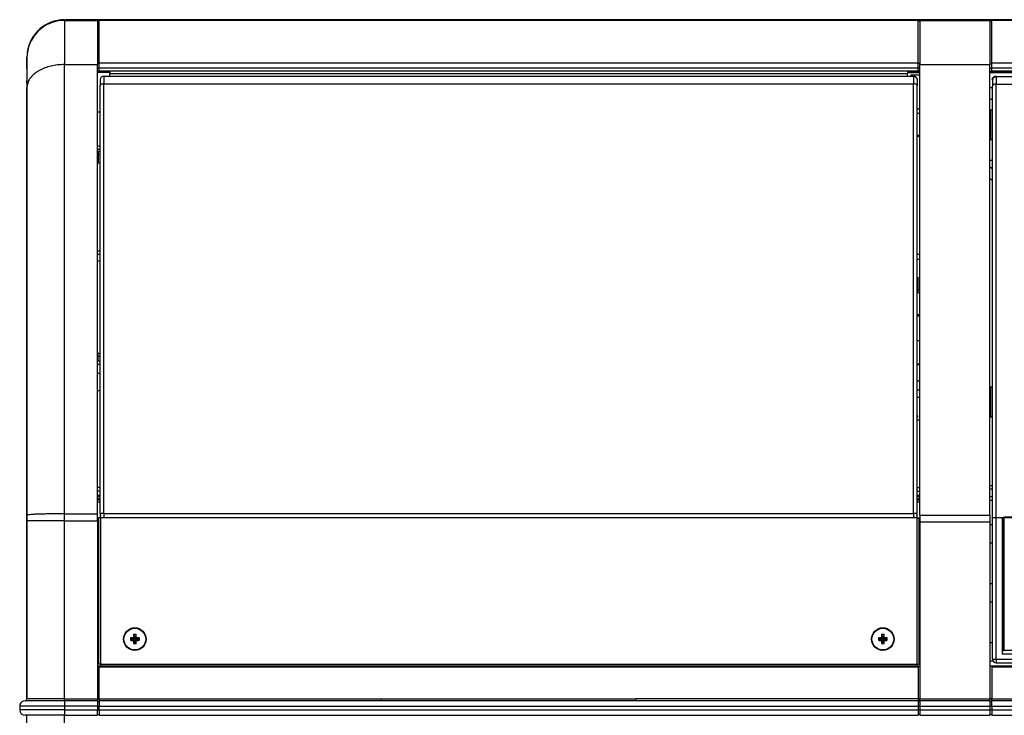
# Model space of a CAD drawing. Units: millimetres. Extents: x 9 to 1095, y -926 to 1101.
# Drawn here: x 9 to 552, y 717 to 1101 of the extents above; entities that cross this region are included whole.
import ezdxf

# ---------------------------------------------------------------- set-up
doc = ezdxf.new("R2010")
doc.units = ezdxf.units.MM
doc.layers.add('Moffat_Profiles', color=10, linetype='Continuous')

# ---------------------------------------------------------------- blocks, each defined once
blk = doc.blocks.new('620430_00', base_point=(4845.81, 12744.3))
at = {"color": 4, "linetype": 'Continuous'}
for p, q in [((4847.31, 12775.23), (4845.81, 12775.2)), ((4847.31, 12774.78), (4845.81, 12774.78)), ((4847.31, 12765.78), (4845.81, 12765.78)), ((4847.31, 12760.8), (4845.81, 12760.8)), ((4846.39, 12756.8), (4845.81, 12756.8)), ((4847.15, 12756.8), (4846.39, 12756.8)), ((4847.31, 12756.8), (4847.15, 12756.8)), ((4845.81, 12747.02), (4845.97, 12746)), ((4845.97, 12746), (4845.81, 12745.68)), ((4845.97, 12746), (4845.81, 12745.68)), ((4847.31, 12744.3), (4845.81, 12744.3))]:
    blk.add_line(p, q, dxfattribs=at)
blk = doc.blocks.new('793145_16_1', base_point=(4845.81, 12744.3))
blk.add_blockref('620430_00', (4845.81, 12744.3))
blk = doc.blocks.new('650537_00__172', base_point=(4393.74, 12760.43))
at = {"color": 4, "linetype": 'Continuous'}
for p, q in [((4846.66, 12788.1), (4845.81, 12788.1)), ((4847.31, 12788.1), (4846.66, 12788.1)), ((4395.24, 12760.43), (4393.74, 12760.43))]:
    blk.add_line(p, q, dxfattribs=at)
blk = doc.blocks.new('p3', base_point=(4845.81, 12801.6))
at = {"color": 4, "linetype": 'Continuous'}
for p, q in [((4846.58, 12802.4), (4845.81, 12802.4)), ((4846.58, 12801.6), (4845.81, 12801.6)), ((4847.31, 12802.4), (4846.58, 12802.4)), ((4847.31, 12801.6), (4846.58, 12801.6))]:
    blk.add_line(p, q, dxfattribs=at)
blk = doc.blocks.new('784597_00', base_point=(4845.81, 12801.6))
blk.add_blockref('p3', (4845.81, 12801.6))
blk = doc.blocks.new('660491_00', base_point=(4845.81, 12833.1))
at = {"color": 4, "linetype": 'Continuous'}
blk.add_line((4845.81, 12833.1), (4847.31, 12833.1), dxfattribs=at)
blk = doc.blocks.new('794295_01__173', base_point=(4393.74, 12760.43))
for name, p in [('660491_00', (4845.81, 12833.1)), ('784597_00', (4845.81, 12801.6)), ('650537_00__172', (4393.74, 12760.43))]:
    blk.add_blockref(name, p)
blk = doc.blocks.new('660286_00', base_point=(4886.01, 12898.81))
at = {"color": 4, "linetype": 'Continuous'}
for p, q in [((4886.01, 12913.31), (4886.01, 12911.86)), ((4886.31, 12915.41), (4887.31, 12915.41)), ((4886.31, 12915.41), (4886.31, 12908.84)), ((4886.01, 12911.86), (4886.01, 12900.91)), ((4886.31, 12908.84), (4886.31, 12898.81)), ((4887.31, 12898.81), (4886.31, 12898.81))]:
    blk.add_line(p, q, dxfattribs=at)
blk = doc.blocks.new('660286_00_1', base_point=(4886.01, 12745.98))
at = {"color": 4, "linetype": 'Continuous'}
for p, q in [((4886.31, 12762.58), (4887.31, 12762.58)), ((4886.31, 12762.58), (4886.31, 12756)), ((4886.01, 12760.48), (4886.01, 12759.03)), ((4886.01, 12759.03), (4886.01, 12748.08)), ((4886.31, 12756), (4886.31, 12745.98)), ((4887.31, 12745.98), (4886.31, 12745.98))]:
    blk.add_line(p, q, dxfattribs=at)
blk = doc.blocks.new('722283_00__174', base_point=(4893.01, 12617.33))
at = {"color": 4, "linetype": 'Continuous'}
for p, q in [((4893.01, 12617.33), (4893.01, 12690.63)), ((4893.81, 12690.93), (5385.21, 12690.93)), ((4893.81, 12690.63), (4893.81, 12690.93)), ((4893.81, 12617.33), (4893.81, 12690.63)), ((5385.21, 12690.93), (5385.21, 12690.63)), ((5385.21, 12690.63), (5385.21, 12617.33)), ((5386.01, 12690.63), (5386.01, 12617.33)), ((4893.01, 12617.33), (4893.81, 12617.33)), ((5385.21, 12617.33), (4893.81, 12617.33)), ((5385.21, 12617.33), (5386.01, 12617.33))]:
    blk.add_line(p, q, dxfattribs=at)
blk = doc.blocks.new('660286_00_1_1_1', base_point=(5392.31, 12898.81))
at = {"color": 4, "linetype": 'Continuous'}
for p, q in [((5392.31, 12915.41), (5393.31, 12915.41)), ((5393.31, 12905.39), (5393.31, 12915.41)), ((5393.91, 12913.31), (5393.61, 12913.31)), ((5393.61, 12902.36), (5393.61, 12913.31)), ((5393.31, 12898.81), (5393.31, 12905.39)), ((5393.61, 12900.91), (5393.61, 12902.36)), ((5393.31, 12898.81), (5392.31, 12898.81)), ((5393.61, 12900.91), (5393.91, 12900.91))]:
    blk.add_line(p, q, dxfattribs=at)
blk = doc.blocks.new('660286_00_1_1', base_point=(5392.31, 12745.98))
at = {"color": 4, "linetype": 'Continuous'}
for p, q in [((5392.31, 12762.58), (5393.31, 12762.58)), ((5393.31, 12752.55), (5393.31, 12762.58)), ((5393.91, 12760.48), (5393.61, 12760.48)), ((5393.61, 12749.53), (5393.61, 12760.48)), ((5393.31, 12745.98), (5393.31, 12752.55)), ((5393.31, 12745.98), (5392.31, 12745.98)), ((5393.61, 12748.08), (5393.61, 12749.53)), ((5393.61, 12748.08), (5393.91, 12748.08))]:
    blk.add_line(p, q, dxfattribs=at)
blk = doc.blocks.new('660848_00__175', base_point=(4887.31, 12610.63))
at = {"color": 4, "linetype": 'Continuous'}
for p, q in [((4887.31, 12931.73), (4887.31, 12928.41)), ((4889.31, 12933.73), (4889.31, 12929.58)), ((4889.31, 12933.73), (5390.31, 12933.73)), ((4889.31, 12690.63), (4889.31, 12929.58)), ((4889.31, 12929.58), (5390.31, 12929.58)), ((5390.31, 12933.73), (5390.31, 12929.58)), ((5390.31, 12690.63), (5390.31, 12929.58)), ((5392.23, 12932.27), (5392.31, 12931.45)), ((5392.31, 12931.45), (5392.31, 12928.41)), ((4887.31, 12920.44), (4887.31, 12928.41)), ((5392.31, 12920.44), (5392.31, 12928.41)), ((4887.31, 12919.59), (4887.31, 12920.44)), ((4887.31, 12919.59), (4887.31, 12920.44)), ((4887.31, 12909.79), (4887.31, 12919.59)), ((4887.31, 12909.79), (4887.31, 12919.59)), ((5392.31, 12919.59), (5392.31, 12920.44)), ((5392.31, 12919.59), (5392.31, 12920.44)), ((5392.31, 12909.79), (5392.31, 12919.59)), ((5392.31, 12909.79), (5392.31, 12919.59)), ((4887.31, 12690.59), (4887.31, 12909.79)), ((5392.31, 12690.59), (5392.31, 12909.79)), ((4887.31, 12690.59), (4887.45, 12690.6)), ((4887.31, 12612.63), (4887.31, 12690.59)), ((4887.45, 12690.6), (4887.72, 12690.61)), ((4887.72, 12690.61), (4888.2, 12690.62)), ((4888.2, 12690.62), (4889.13, 12690.63)), ((4889.13, 12690.63), (4889.31, 12690.63)), ((4889.31, 12690.63), (4892.71, 12690.63)), ((4889.31, 12612.63), (4889.31, 12690.63)), ((4892.71, 12690.63), (4892.71, 12615.25)), ((4892.71, 12690.63), (5386.91, 12690.63)), ((5386.91, 12690.63), (5386.91, 12615.25)), ((5390.31, 12690.63), (5386.91, 12690.63)), ((5390.89, 12690.63), (5390.31, 12690.63)), ((5390.31, 12612.63), (5390.31, 12690.63)), ((5391.73, 12690.62), (5390.89, 12690.63)), ((5392.01, 12690.61), (5391.73, 12690.62)), ((5392.31, 12690.59), (5392.01, 12690.61)), ((5392.31, 12612.63), (5392.31, 12690.59)), ((4892.71, 12618.63), (4893.01, 12618.63)), ((5386.91, 12615.25), (4892.71, 12615.25)), ((5386.01, 12618.63), (5386.91, 12618.63)), ((4887.31, 12612.63), (4889.31, 12612.63)), ((4889.31, 12612.63), (4889.31, 12610.63)), ((4889.31, 12612.63), (5390.31, 12612.63)), ((4889.31, 12610.63), (5390.31, 12610.63)), ((5390.31, 12612.63), (5390.31, 12610.63)), ((5390.31, 12612.63), (5392.31, 12612.63))]:
    blk.add_line(p, q, dxfattribs=at)
for centre, start, end in [((4889.31, 12931.73), 90, 180), ((5390.31, 12931.73), 15.8811, 89.9996), ((4889.31, 12612.63), 180, 270), ((5390.31, 12612.63), 270, 0)]:
    blk.add_arc(centre, 2, start, end, dxfattribs=at)
for points in [[(4889.31, 12929.58), (4888.88, 12929.56), (4888.48, 12929.48), (4888.11, 12929.35), (4887.79, 12929.18), (4887.55, 12928.97), (4887.39, 12928.73)], [(5392.23, 12928.73), (5392.07, 12928.97), (5391.83, 12929.18), (5391.52, 12929.35), (5391.15, 12929.48), (5390.74, 12929.56), (5390.31, 12929.58)], [(4887.39, 12928.73), (4887.33, 12928.57), (4887.31, 12928.41)], [(5392.31, 12928.41), (5392.29, 12928.57), (5392.23, 12928.73)]]:
    blk.add_spline(points, degree=3, dxfattribs=at)
blk = doc.blocks.new('660859_00', base_point=(4887.31, 12618.75))
at = {"color": 4, "linetype": 'Continuous'}
for p, q in [((4887.31, 12932.24), (4887.32, 12932.4)), ((4887.32, 12932.4), (4887.31, 12932.24)), ((4887.31, 12932.24), (4887.31, 12931.81)), ((4887.31, 12931.81), (4887.35, 12931.98)), ((4887.32, 12932.4), (4887.35, 12932.56)), ((4887.35, 12932.56), (4887.32, 12932.4)), ((4887.35, 12932.56), (4887.4, 12932.72)), ((4887.4, 12932.72), (4887.35, 12932.56)), ((4887.46, 12932.87), (4887.4, 12932.72)), ((4887.42, 12932.34), (4887.46, 12932.54)), ((4887.65, 12933.14), (4887.46, 12932.87)), ((4887.46, 12932.87), (4887.54, 12933.04)), ((4887.46, 12932.54), (4887.67, 12932.84)), ((4887.54, 12933.04), (4887.65, 12933.14)), ((4887.65, 12933.14), (4887.9, 12933.38)), ((4887.9, 12933.38), (4887.65, 12933.14)), ((4887.77, 12932.98), (4887.9, 12933.16)), ((4888.06, 12933.56), (4887.9, 12933.38)), ((4888.2, 12933.56), (4887.9, 12933.38)), ((4887.9, 12933.16), (4888.15, 12933.32)), ((4888.2, 12933.56), (4888.06, 12933.56)), ((4888.55, 12933.69), (4888.2, 12933.56)), ((4888.55, 12933.69), (4888.35, 12933.69)), ((4888.38, 12933.47), (4888.55, 12933.58)), ((4888.68, 12933.77), (4888.55, 12933.69)), ((4888.92, 12933.74), (4888.55, 12933.69)), ((4888.55, 12933.58), (4888.76, 12933.62)), ((4888.92, 12933.74), (4888.68, 12933.77)), ((4889.03, 12933.81), (4888.92, 12933.74)), ((4889.31, 12933.73), (4888.92, 12933.74)), ((4889.03, 12933.81), (5390.59, 12933.81)), ((4889.03, 12933.81), (4889.31, 12933.73)), ((5390.59, 12933.81), (5390.31, 12933.73)), ((5390.31, 12933.73), (5390.7, 12933.74)), ((5390.7, 12933.74), (5390.59, 12933.81)), ((5390.94, 12933.77), (5390.7, 12933.74)), ((5390.7, 12933.74), (5391.08, 12933.69)), ((5391.08, 12933.58), (5390.86, 12933.62)), ((5391.08, 12933.69), (5390.94, 12933.77)), ((5391.27, 12933.69), (5391.08, 12933.69)), ((5391.08, 12933.69), (5391.42, 12933.56)), ((5391.24, 12933.47), (5391.08, 12933.58)), ((5391.42, 12933.56), (5391.27, 12933.69)), ((5391.42, 12933.56), (5391.73, 12933.38)), ((5391.73, 12933.16), (5391.47, 12933.32)), ((5391.73, 12933.38), (5391.56, 12933.56)), ((5391.97, 12933.14), (5391.73, 12933.38)), ((5391.73, 12933.38), (5391.97, 12933.14)), ((5391.86, 12932.98), (5391.73, 12933.16)), ((5392.16, 12932.54), (5391.95, 12932.84)), ((5392.08, 12933.03), (5391.97, 12933.14)), ((5391.97, 12933.14), (5392.16, 12932.87)), ((5392.16, 12932.87), (5392.08, 12933.03)), ((5392.23, 12932.72), (5392.16, 12932.87)), ((5392.16, 12932.87), (5392.23, 12932.72)), ((5392.2, 12932.34), (5392.16, 12932.54)), ((5392.27, 12932.56), (5392.23, 12932.72)), ((5392.23, 12932.72), (5392.27, 12932.56)), ((5392.31, 12931.81), (5392.25, 12932.1)), ((5392.27, 12932.56), (5392.3, 12932.4)), ((5392.31, 12932.24), (5392.3, 12932.4)), ((5392.3, 12932.4), (5392.31, 12932.24)), ((5392.31, 12932.24), (5392.31, 12931.81)), ((4892.66, 12659.63), (4893.01, 12659.63)), ((5386.01, 12659.63), (5386.96, 12659.63)), ((4893.01, 12646.63), (4892.66, 12646.63)), ((5386.01, 12646.63), (5386.96, 12646.63)), ((4893.01, 12621.75), (4892.66, 12621.75)), ((5386.96, 12621.75), (5386.01, 12621.75)), ((4892.71, 12618.75), (4893.01, 12618.75)), ((5386.01, 12618.75), (5386.91, 12618.75))]:
    blk.add_line(p, q, dxfattribs=at)
blk = doc.blocks.new('660872_00__176', base_point=(4887.31, 12610.63))
for name, p in [('660859_00', (4887.31, 12618.75)), ('660848_00__175', (4887.31, 12610.63))]:
    blk.add_blockref(name, p)
blk = doc.blocks.new('782108_00__177', base_point=(4886.01, 12610.63))
for name, p in [('660872_00__176', (4887.31, 12610.63)), ('660286_00', (4886.01, 12898.81)), ('660286_00_1_1_1', (5392.31, 12898.81)), ('660286_00_1', (4886.01, 12745.98)), ('660286_00_1_1', (5392.31, 12745.98)), ('722283_00__174', (4893.01, 12617.33))]:
    blk.add_blockref(name, p)
blk = doc.blocks.new('660861_00__178', base_point=(4885.91, 12762.46))
at = {"color": 4, "linetype": 'Continuous'}
for p, q in [((4887.31, 12927.5), (4885.91, 12927.5)), ((5392.31, 12927.5), (5393.91, 12927.5)), ((5392.31, 12923.57), (5393.91, 12923.57)), ((4887.31, 12920.95), (4885.91, 12921.42)), ((4887.31, 12887.42), (4885.91, 12887.42)), ((5392.31, 12888.54), (5393.91, 12888.54)), ((5392.33, 12886.19), (5393.27, 12885.93)), ((5393.27, 12885.93), (5393.74, 12885.82)), ((5393.74, 12885.82), (5393.91, 12885.79)), ((4885.91, 12883.94), (4887.31, 12883.03)), ((5392.31, 12884.07), (5392.41, 12884.02)), ((5392.41, 12884.02), (5392.53, 12883.97)), ((5392.53, 12883.97), (5393.16, 12883.75)), ((5393.16, 12883.75), (5393.77, 12883.64)), ((5393.77, 12883.64), (5393.92, 12884.18)), ((4885.91, 12877.42), (4887.31, 12876.51)), ((4885.91, 12762.72), (4886.31, 12762.46))]:
    blk.add_line(p, q, dxfattribs=at)
blk = doc.blocks.new('782107_01__179', base_point=(4885.91, 12762.46))
blk.add_blockref('660861_00__178', (4885.91, 12762.46))
blk = doc.blocks.new('792051_01__180', base_point=(4885.91, 12762.46))
blk.add_blockref('782107_01__179', (4885.91, 12762.46))
blk = doc.blocks.new('660833_00__181', base_point=(4393.74, 12581.63))
at = {"color": 4, "linetype": 'Continuous'}
for p, q in [((4395.24, 12707.15), (4393.74, 12707.15)), ((4845.81, 12707.15), (4847.31, 12707.15)), ((4395.24, 12705.16), (4393.74, 12705.16)), ((4395.24, 12702.81), (4393.74, 12702.81)), ((4393.74, 12702.15), (4395.24, 12702.15)), ((4393.74, 12701.15), (4395.24, 12701.15)), ((4845.81, 12705.16), (4847.31, 12705.16)), ((4847.31, 12702.81), (4845.81, 12702.81)), ((4845.81, 12702.15), (4847.31, 12702.15)), ((4845.81, 12701.15), (4847.31, 12701.15)), ((4395.24, 12700.15), (4393.74, 12700.15)), ((4395.24, 12699.15), (4393.74, 12699.15)), ((4847.31, 12700.15), (4845.81, 12700.15)), ((4847.31, 12699.15), (4845.81, 12699.15)), ((4393.74, 12686.73), (4394.34, 12686.73)), ((4847.31, 12686.73), (4846.84, 12686.73)), ((4394.34, 12676.53), (4393.74, 12676.53)), ((4846.84, 12676.53), (4847.31, 12676.53)), ((4393.74, 12654.23), (4394.34, 12654.23)), ((4847.31, 12654.23), (4846.84, 12654.23)), ((4394.34, 12644.03), (4393.74, 12644.03)), ((4846.84, 12644.03), (4847.31, 12644.03)), ((4393.74, 12621.73), (4394.34, 12621.73)), ((4847.31, 12621.73), (4846.84, 12621.73)), ((4394.34, 12611.53), (4393.74, 12611.53)), ((4393.74, 12608.63), (4394.74, 12608.63)), ((4394.74, 12608.13), (4394.74, 12608.63)), ((4846.31, 12608.63), (4394.74, 12608.63)), ((4846.31, 12608.63), (4847.31, 12608.63)), ((4846.31, 12608.13), (4846.31, 12608.63)), ((4846.84, 12611.53), (4847.31, 12611.53)), ((4394.74, 12590.63), (4394.74, 12608.13)), ((4846.31, 12608.13), (4394.74, 12608.13)), ((4846.31, 12608.13), (4846.31, 12590.63)), ((4393.74, 12590.63), (4394.74, 12590.63)), ((4393.74, 12589.13), (4394.74, 12589.13)), ((4394.74, 12590.63), (4394.74, 12589.63)), ((4394.74, 12590.63), (4550.38, 12590.63)), ((4846.31, 12589.63), (4394.74, 12589.63)), ((4394.74, 12589.63), (4394.74, 12586.63)), ((4550.38, 12590.63), (4690.68, 12590.63)), ((4550.38, 12589.63), (4550.38, 12590.63)), ((4690.68, 12589.63), (4690.68, 12590.63)), ((4846.31, 12590.63), (4690.68, 12590.63)), ((4846.31, 12590.63), (4846.31, 12589.63)), ((4847.31, 12590.63), (4846.31, 12590.63)), ((4846.31, 12589.63), (4846.31, 12586.63)), ((4847.31, 12589.13), (4846.31, 12589.13)), ((4393.74, 12586.63), (4394.74, 12586.63)), ((4393.74, 12584.63), (4394.74, 12584.63)), ((4393.74, 12582.13), (4394.74, 12582.13)), ((4394.74, 12584.63), (4394.74, 12586.63)), ((4394.74, 12586.63), (4846.31, 12586.63)), ((4394.74, 12584.63), (4394.74, 12581.63)), ((4394.74, 12584.63), (4846.31, 12584.63)), ((4394.74, 12581.63), (4846.31, 12581.63)), ((4846.31, 12586.63), (4846.31, 12584.63)), ((4847.31, 12586.63), (4846.31, 12586.63)), ((4847.31, 12584.63), (4846.31, 12584.63)), ((4846.31, 12584.63), (4846.31, 12581.63)), ((4847.31, 12582.13), (4846.31, 12582.13))]:
    blk.add_line(p, q, dxfattribs=at)
blk = doc.blocks.new('722240_00', base_point=(4394.34, 12608.63))
at = {"color": 4, "linetype": 'Continuous'}
for p, q in [((4395.44, 12690.5), (4394.34, 12690.5)), ((4394.34, 12690.5), (4394.34, 12609.73)), ((4395.44, 12691.6), (4395.44, 12692)), ((4395.44, 12690.5), (4395.44, 12691.6)), ((4395.44, 12690.5), (4395.44, 12609.73)), ((4845.74, 12690.5), (4395.44, 12690.5)), ((4845.74, 12692), (4845.74, 12692.45)), ((4845.74, 12691.6), (4845.74, 12692)), ((4845.74, 12690.5), (4845.74, 12691.6)), ((4845.74, 12690.5), (4846.84, 12690.5)), ((4845.74, 12609.73), (4845.74, 12690.5)), ((4846.84, 12609.73), (4846.84, 12690.5)), ((4395.44, 12609.73), (4394.34, 12609.73)), ((4395.44, 12609.73), (4395.44, 12608.63)), ((4395.44, 12609.73), (4845.74, 12609.73)), ((4845.74, 12609.73), (4845.74, 12608.63)), ((4845.74, 12609.73), (4846.84, 12609.73))]:
    blk.add_line(p, q, dxfattribs=at)
for centre, radius in [((4414.34, 12623.63), 6.25), ((4414.34, 12623.63), 6), ((4826.84, 12623.63), 6.25), ((4826.84, 12623.63), 6)]:
    blk.add_circle(centre, radius, dxfattribs=at)
blk = doc.blocks.new('702430_01', base_point=(4400.53, 12933.89))
at = {"color": 4, "linetype": 'Continuous'}
for p, q in [((4400.53, 12936.63), (4400.53, 12935.43)), ((4400.53, 12935.43), (4840.53, 12935.43)), ((4400.53, 12933.89), (4400.53, 12935.43)), ((4840.53, 12936.63), (4840.53, 12935.43)), ((4840.53, 12933.89), (4840.53, 12935.43))]:
    blk.add_line(p, q, dxfattribs=at)
blk = doc.blocks.new('660785_00__183', base_point=(4393.74, 12936.63))
at = {"color": 4, "linetype": 'Continuous'}
for p, q in [((4393.74, 12964.13), (4394.74, 12964.13)), ((4394.74, 12941.16), (4394.74, 12964.63)), ((4846.31, 12964.63), (4394.74, 12964.63)), ((4846.31, 12941.16), (4846.31, 12964.63)), ((4847.31, 12964.13), (4846.31, 12964.13)), ((4393.74, 12940.85), (4394.74, 12940.85)), ((4394.74, 12938.23), (4394.74, 12941.16)), ((4846.31, 12941.16), (4394.74, 12941.16)), ((4846.31, 12938.23), (4846.31, 12941.16)), ((4847.31, 12940.85), (4846.31, 12940.85)), ((4393.74, 12938.23), (4394.74, 12938.23)), ((4393.74, 12936.63), (4394.74, 12936.63)), ((4394.74, 12936.63), (4394.74, 12938.23)), ((4846.31, 12938.23), (4394.74, 12938.23)), ((4846.31, 12936.63), (4394.74, 12936.63)), ((4847.31, 12938.23), (4846.31, 12938.23)), ((4846.31, 12936.63), (4846.31, 12938.23)), ((4847.31, 12936.63), (4846.31, 12936.63))]:
    blk.add_line(p, q, dxfattribs=at)
blk = doc.blocks.new('660785_02__184', base_point=(4885.91, 12936.63))
at = {"color": 4, "linetype": 'Continuous'}
for p, q in [((4885.91, 12964.13), (4886.91, 12964.13)), ((4886.91, 12941.16), (4886.91, 12964.63)), ((5392.91, 12964.63), (4886.91, 12964.63)), ((5392.91, 12941.16), (5392.91, 12964.63)), ((5393.91, 12964.13), (5392.91, 12964.13)), ((5393.91, 12940.85), (5393.91, 12964.13)), ((4885.91, 12940.85), (4886.91, 12940.85)), ((4886.91, 12938.23), (4886.91, 12941.16)), ((5392.91, 12941.16), (4886.91, 12941.16)), ((5392.91, 12938.23), (5392.91, 12941.16)), ((5393.91, 12940.85), (5392.91, 12940.85)), ((5393.91, 12938.23), (5393.91, 12940.85)), ((4885.91, 12938.23), (4886.91, 12938.23)), ((4885.91, 12936.63), (4886.91, 12936.63)), ((4886.91, 12936.63), (4886.91, 12938.23)), ((5392.91, 12938.23), (4886.91, 12938.23)), ((5392.91, 12936.63), (4886.91, 12936.63)), ((5393.91, 12938.23), (5392.91, 12938.23)), ((5392.91, 12936.63), (5392.91, 12938.23)), ((5393.91, 12936.63), (5392.91, 12936.63)), ((5393.91, 12936.63), (5393.91, 12938.23))]:
    blk.add_line(p, q, dxfattribs=at)
blk = doc.blocks.new('470030_52', base_point=(4824.37, 12621.15))
at = {"color": 4, "linetype": 'Continuous'}
for p, q in [((4826.18, 12626.09), (4826.61, 12625.13)), ((4826.61, 12623.86), (4826.61, 12625.13)), ((4826.61, 12625.13), (4827.08, 12625.13)), ((4827.51, 12626.09), (4827.08, 12625.13)), ((4827.08, 12623.86), (4827.08, 12625.13)), ((4825.34, 12623.86), (4824.38, 12624.29)), ((4825.34, 12623.39), (4824.38, 12622.96)), ((4825.34, 12623.86), (4826.61, 12623.86)), ((4825.34, 12623.86), (4825.34, 12623.39)), ((4825.34, 12623.39), (4826.61, 12623.39)), ((4826.61, 12623.86), (4826.09, 12624.38)), ((4826.09, 12622.88), (4826.61, 12623.39)), ((4826.61, 12622.13), (4826.18, 12621.17)), ((4826.61, 12622.13), (4826.61, 12623.39)), ((4826.61, 12622.13), (4827.08, 12622.13)), ((4827.59, 12624.38), (4827.08, 12623.86)), ((4827.08, 12623.86), (4828.34, 12623.86)), ((4827.08, 12622.13), (4827.08, 12623.39)), ((4827.08, 12623.39), (4828.34, 12623.39)), ((4827.08, 12623.39), (4827.59, 12622.88)), ((4827.08, 12622.13), (4827.51, 12621.17)), ((4829.3, 12624.29), (4828.34, 12623.86)), ((4828.34, 12623.86), (4828.34, 12623.39)), ((4829.3, 12622.96), (4828.34, 12623.39))]:
    blk.add_line(p, q, dxfattribs=at)
for points in [[(4826.18, 12626.09), (4826.13, 12625.24), (4826.09, 12624.38)], [(4827.51, 12626.09), (4826.84, 12626.1), (4826.18, 12626.09)], [(4827.59, 12624.38), (4827.56, 12625.24), (4827.51, 12626.09)], [(4824.38, 12624.29), (4824.37, 12623.63), (4824.38, 12622.96)], [(4826.09, 12624.38), (4825.23, 12624.34), (4824.38, 12624.29)], [(4824.38, 12622.96), (4825.23, 12622.91), (4826.09, 12622.88)], [(4826.09, 12622.88), (4826.13, 12622.01), (4826.18, 12621.17)], [(4826.18, 12621.17), (4826.84, 12621.15), (4827.51, 12621.17)], [(4827.51, 12621.17), (4827.56, 12622.01), (4827.59, 12622.88)], [(4829.3, 12624.29), (4828.46, 12624.34), (4827.59, 12624.38)], [(4827.59, 12622.88), (4828.46, 12622.91), (4829.3, 12622.96)], [(4829.3, 12622.96), (4829.32, 12623.63), (4829.3, 12624.29)]]:
    blk.add_spline(points, degree=3, dxfattribs=at)
blk = doc.blocks.new('660857_00__185', base_point=(4885.91, 12581.63))
at = {"color": 4, "linetype": 'Continuous'}
for p, q in [((4885.91, 12708.37), (4887.31, 12708.37)), ((4885.91, 12706.45), (4887.31, 12706.45)), ((5393.91, 12708.37), (5392.31, 12708.37)), ((5393.91, 12706.45), (5392.31, 12706.45)), ((5393.91, 12707.15), (5393.91, 12708.37)), ((4885.91, 12702.15), (4887.31, 12702.15)), ((5393.91, 12702.15), (5392.31, 12702.15)), ((4885.91, 12700.15), (4887.31, 12700.15)), ((5393.91, 12700.15), (5392.31, 12700.15)), ((5393.91, 12699.15), (5393.91, 12686.73)), ((4885.91, 12686.73), (4887.31, 12686.73)), ((5393.91, 12686.73), (5392.31, 12686.73)), ((4887.31, 12676.53), (4885.91, 12676.53)), ((5392.31, 12676.53), (5393.91, 12676.53)), ((5393.91, 12676.53), (5393.91, 12654.23)), ((4885.91, 12654.23), (4887.31, 12654.23)), ((4892.71, 12653.19), (4893.01, 12652.91)), ((5386.21, 12652.35), (5386.01, 12652.03)), ((5386.91, 12653), (5386.21, 12652.35)), ((5393.91, 12654.23), (5392.31, 12654.23)), ((4887.31, 12644.03), (4885.91, 12644.03)), ((5392.31, 12644.03), (5393.91, 12644.03)), ((5393.91, 12644.03), (5393.91, 12621.73)), ((4885.91, 12621.73), (4887.31, 12621.73)), ((5393.91, 12621.73), (5392.31, 12621.73)), ((4887.69, 12611.53), (4885.91, 12611.53)), ((4886.91, 12608.63), (4885.91, 12608.63)), ((4886.91, 12608.63), (4886.91, 12608.13)), ((5068.1, 12608.63), (4886.91, 12608.63)), ((4968.28, 12610.63), (4972.86, 12609.17)), ((4972.86, 12609.17), (4975.03, 12608.63)), ((4975.35, 12610.63), (4976.83, 12610.28)), ((4992.47, 12608.63), (4992.47, 12610.63)), ((5068.1, 12608.13), (5068.1, 12608.63)), ((5068.1, 12608.63), (5069.29, 12608.45)), ((5068.1, 12608.63), (5089.91, 12608.63)), ((5189.91, 12608.63), (5089.91, 12608.63)), ((5089.91, 12608.63), (5089.91, 12605.85)), ((5189.91, 12608.63), (5189.91, 12605.85)), ((5211.72, 12608.63), (5189.91, 12608.63)), ((5211.72, 12608.63), (5210.53, 12608.45)), ((5211.72, 12608.63), (5392.91, 12608.63)), ((5211.72, 12608.13), (5211.72, 12608.63)), ((5287.35, 12608.63), (5287.35, 12610.63)), ((5304.32, 12610.63), (5302.99, 12610.28)), ((5310.77, 12610.27), (5304.79, 12608.63)), ((5311.71, 12610.63), (5310.77, 12610.27)), ((5391.94, 12611.53), (5393.91, 12611.53)), ((5392.91, 12608.63), (5393.91, 12608.63)), ((5392.91, 12608.63), (5392.91, 12608.13)), ((5393.91, 12611.53), (5393.91, 12608.63)), ((5393.91, 12608.63), (5393.91, 12590.63)), ((4886.91, 12608.13), (4886.91, 12590.63)), ((5068.1, 12608.13), (4886.91, 12608.13)), ((5068.31, 12608.1), (5068.1, 12608.13)), ((5068.5, 12608.02), (5068.31, 12608.1)), ((5068.6, 12607.94), (5068.5, 12608.02)), ((5068.84, 12607.59), (5068.72, 12607.81)), ((5068.97, 12607.24), (5068.84, 12607.59)), ((5069.1, 12606.43), (5068.97, 12607.24)), ((5069.19, 12605.63), (5069.1, 12606.43)), ((5071.84, 12606.01), (5069.19, 12605.63)), ((5069.29, 12608.45), (5070.42, 12607.88)), ((5070.42, 12607.88), (5071.3, 12607)), ((5071.3, 12607), (5071.84, 12606.01)), ((5071.84, 12606.01), (5083.83, 12605.96)), ((5083.83, 12605.96), (5086.32, 12605.93)), ((5086.32, 12605.93), (5088.68, 12605.87)), ((5088.68, 12605.87), (5089.17, 12605.86)), ((5089.17, 12605.86), (5089.91, 12605.85)), ((5089.91, 12605.85), (5189.91, 12605.85)), ((5089.91, 12605.85), (5089.91, 12589.63)), ((5190.65, 12605.86), (5189.91, 12605.85)), ((5189.91, 12605.85), (5189.91, 12589.63)), ((5191.14, 12605.87), (5190.65, 12605.86)), ((5193.5, 12605.93), (5191.14, 12605.87)), ((5196, 12605.96), (5193.5, 12605.93)), ((5207.98, 12606.01), (5196, 12605.96)), ((5208.52, 12607), (5207.98, 12606.01)), ((5207.98, 12606.01), (5210.63, 12605.63)), ((5209.4, 12607.88), (5208.52, 12607)), ((5210.53, 12608.45), (5209.4, 12607.88)), ((5210.63, 12605.63), (5210.72, 12606.43)), ((5210.72, 12606.43), (5210.86, 12607.24)), ((5210.86, 12607.24), (5210.98, 12607.59)), ((5210.98, 12607.59), (5211.1, 12607.81)), ((5211.22, 12607.94), (5211.33, 12608.02)), ((5211.33, 12608.02), (5211.51, 12608.1)), ((5211.51, 12608.1), (5211.72, 12608.13)), ((5211.72, 12608.13), (5392.91, 12608.13)), ((5392.91, 12608.13), (5392.91, 12590.63)), ((5079.23, 12590.63), (5080.59, 12592.92)), ((5080.59, 12592.92), (5081.23, 12592.55)), ((5081.23, 12592.55), (5081.88, 12592.18)), ((5081.88, 12592.18), (5082.48, 12591.85)), ((5197.95, 12592.18), (5197.34, 12591.85)), ((5198.59, 12592.55), (5197.95, 12592.18)), ((5199.23, 12592.92), (5198.59, 12592.55)), ((5200.6, 12590.63), (5199.23, 12592.92)), ((4886.91, 12590.63), (4885.91, 12590.63)), ((4886.91, 12589.13), (4885.91, 12589.13)), ((4886.91, 12589.63), (4886.91, 12590.63)), ((4886.91, 12590.63), (5079.23, 12590.63)), ((5392.91, 12589.63), (4886.91, 12589.63)), ((4886.91, 12586.63), (4886.91, 12589.63)), ((5079.23, 12590.63), (5081.96, 12590.24)), ((5081.96, 12590.24), (5084.56, 12589.93)), ((5082.48, 12591.85), (5082.85, 12591.66)), ((5082.85, 12591.66), (5083.19, 12591.48)), ((5083.19, 12591.48), (5083.81, 12591.17)), ((5083.81, 12591.17), (5084.21, 12590.97)), ((5084.21, 12590.97), (5084.78, 12590.71)), ((5084.56, 12589.93), (5086.17, 12589.72)), ((5084.78, 12590.71), (5086.13, 12590.08)), ((5085.81, 12589.64), (5085.18, 12589.63)), ((5086.01, 12589.65), (5085.81, 12589.64)), ((5086.17, 12589.72), (5086.01, 12589.65)), ((5086.13, 12590.08), (5086.31, 12589.98)), ((5086.31, 12589.98), (5086.57, 12589.83)), ((5193.52, 12589.98), (5193.26, 12589.83)), ((5193.7, 12590.08), (5193.52, 12589.98)), ((5195.26, 12589.93), (5193.66, 12589.72)), ((5193.66, 12589.72), (5193.81, 12589.65)), ((5195.04, 12590.71), (5193.7, 12590.08)), ((5193.81, 12589.65), (5194.01, 12589.64)), ((5194.01, 12589.64), (5194.64, 12589.63)), ((5195.61, 12590.98), (5195.04, 12590.71)), ((5197.86, 12590.24), (5195.26, 12589.93)), ((5196.01, 12591.17), (5195.61, 12590.98)), ((5196.64, 12591.48), (5196.01, 12591.17)), ((5196.98, 12591.66), (5196.64, 12591.48)), ((5197.34, 12591.85), (5196.98, 12591.66)), ((5200.6, 12590.63), (5197.86, 12590.24)), ((5392.91, 12590.63), (5200.6, 12590.63)), ((5392.91, 12590.63), (5393.91, 12590.63)), ((5392.91, 12589.63), (5392.91, 12590.63)), ((5392.91, 12586.63), (5392.91, 12589.63)), ((5392.91, 12589.13), (5393.91, 12589.13)), ((5393.91, 12589.13), (5393.91, 12590.63)), ((5393.91, 12589.13), (5393.91, 12586.63)), ((4886.91, 12586.63), (4885.91, 12586.63)), ((4886.91, 12584.63), (4885.91, 12584.63)), ((4885.91, 12582.13), (4886.91, 12582.13)), ((4886.91, 12586.63), (4886.91, 12584.63)), ((4886.91, 12586.63), (5392.91, 12586.63)), ((4886.91, 12584.63), (4886.91, 12581.63)), ((4886.91, 12584.63), (5392.91, 12584.63)), ((4886.91, 12581.63), (5392.91, 12581.63)), ((5392.91, 12586.63), (5392.91, 12584.63)), ((5392.91, 12586.63), (5393.91, 12586.63)), ((5392.91, 12584.63), (5393.91, 12584.63)), ((5392.91, 12584.63), (5392.91, 12581.63)), ((5393.91, 12582.13), (5392.91, 12582.13)), ((5393.91, 12586.63), (5393.91, 12584.63)), ((5393.91, 12584.63), (5393.91, 12582.13))]:
    blk.add_line(p, q, dxfattribs=at)
for centre, radius, start, end in [((4992.47, 12683.64), 75.02, 257.966, 269.9999), ((5287.35, 12683.64), 75.02, 270.0001, 282.034), ((5089.91, 12608.63), 20.93, 188.2399, 239.3066), ((5089.91, 12608.63), 18.26, 188.2399, 239.3066), ((5189.91, 12608.63), 18.26, 300.6934, 351.7601), ((5189.91, 12608.63), 20.93, 300.6934, 351.7601)]:
    blk.add_arc(centre, radius, start, end, dxfattribs=at)
blk = doc.blocks.new('660846_00__186', base_point=(4842.36, 12581.63))
at = {"color": 4, "linetype": 'Continuous'}
for p, q in [((4847.31, 12964.63), (4847.31, 12940.29)), ((4847.31, 12964.63), (4885.91, 12964.63)), ((4885.91, 12964.63), (4885.91, 12940.29)), ((4847.31, 12940.29), (4885.91, 12940.29)), ((4847.31, 12691.93), (4847.31, 12940.29)), ((4885.91, 12699.15), (4885.91, 12940.29)), ((4842.36, 12934.63), (4842.36, 12933.89)), ((4842.36, 12934.63), (4847.31, 12934.63)), ((4847.31, 12915.64), (4845.81, 12915.64)), ((4847.31, 12915.64), (4845.81, 12915.64)), ((4847.31, 12913.28), (4845.81, 12913.28)), ((4847.31, 12901.28), (4845.81, 12901.28)), ((4847.31, 12900.58), (4845.81, 12900.58)), ((4847.31, 12835.63), (4845.81, 12835.63)), ((4846.11, 12822.73), (4847.11, 12823.12)), ((4846.11, 12822.73), (4846.11, 12816.51)), ((4847.31, 12823.12), (4847.11, 12823.12)), ((4846.11, 12814.67), (4846.11, 12816.51)), ((4847.11, 12816.12), (4846.11, 12816.51)), ((4847.11, 12814.28), (4847.11, 12816.12)), ((4847.31, 12816.12), (4847.11, 12816.12)), ((4846.11, 12814.67), (4847.11, 12814.28)), ((4847.31, 12814.28), (4847.11, 12814.28)), ((4885.91, 12691.93), (4885.91, 12699.15)), ((4847.31, 12691.93), (4885.91, 12691.93)), ((4847.31, 12691.93), (4847.31, 12688.22)), ((4885.91, 12691.93), (4885.91, 12688.22)), ((4846.84, 12686.63), (4847.31, 12686.63)), ((4847.31, 12688.22), (4885.91, 12688.22)), ((4847.31, 12688.22), (4847.31, 12590.63)), ((4885.91, 12688.22), (4885.91, 12590.63)), ((4887.31, 12686.63), (4885.91, 12686.63)), ((4847.31, 12676.63), (4846.84, 12676.63)), ((4885.91, 12676.63), (4887.31, 12676.63)), ((4846.84, 12654.13), (4847.31, 12654.13)), ((4887.31, 12654.13), (4885.91, 12654.13)), ((4892.71, 12653.07), (4892.85, 12652.98)), ((4892.85, 12652.98), (4893.01, 12652.81)), ((4847.31, 12644.13), (4846.84, 12644.13)), ((4885.91, 12644.13), (4887.31, 12644.13)), ((4846.84, 12621.63), (4847.31, 12621.63)), ((4887.31, 12621.63), (4885.91, 12621.63)), ((4846.84, 12611.63), (4847.31, 12611.63)), ((4885.91, 12611.63), (4887.62, 12611.63)), ((4847.31, 12589.63), (4847.31, 12590.63)), ((4847.31, 12590.63), (4885.91, 12590.63)), ((4847.31, 12589.63), (4847.31, 12586.73)), ((4885.91, 12589.63), (4847.31, 12589.63)), ((4885.91, 12590.63), (4885.91, 12589.63)), ((4885.91, 12589.63), (4885.91, 12586.73)), ((4847.31, 12586.73), (4847.31, 12584.63)), ((4847.31, 12586.73), (4885.91, 12586.73)), ((4847.31, 12584.63), (4847.31, 12581.63)), ((4847.31, 12584.63), (4885.91, 12584.63)), ((4847.31, 12581.63), (4885.91, 12581.63)), ((4885.91, 12586.73), (4885.91, 12584.63)), ((4885.91, 12584.63), (4885.91, 12581.63))]:
    blk.add_line(p, q, dxfattribs=at)
blk = doc.blocks.new('660864_02__187', base_point=(4393.74, 12690.79))
at = {"color": 4, "linetype": 'Continuous'}
for p, q in [((4395.24, 12931.89), (4395.24, 12928.58)), ((4397.24, 12933.89), (4397.24, 12929.75)), ((4397.24, 12933.89), (4843.81, 12933.89)), ((4397.24, 12692.87), (4397.24, 12929.75)), ((4397.24, 12929.75), (4843.81, 12929.75)), ((4843.81, 12933.89), (4843.81, 12929.75)), ((4843.81, 12692.87), (4843.81, 12929.75)), ((4845.73, 12932.43), (4845.81, 12931.62)), ((4845.73, 12928.9), (4845.81, 12928.58)), ((4845.81, 12931.62), (4845.81, 12928.58)), ((4395.24, 12920.6), (4395.24, 12928.58)), ((4845.81, 12920.6), (4845.81, 12928.58)), ((4395.24, 12919.75), (4395.24, 12920.6)), ((4395.24, 12919.75), (4395.24, 12920.6)), ((4395.24, 12909.95), (4395.24, 12919.75)), ((4395.24, 12909.95), (4395.24, 12919.75)), ((4845.81, 12919.75), (4845.81, 12920.6)), ((4845.81, 12919.75), (4845.81, 12920.6)), ((4845.81, 12909.95), (4845.81, 12919.75)), ((4845.81, 12909.95), (4845.81, 12919.75)), ((4395.24, 12692.79), (4395.24, 12909.95)), ((4845.81, 12692.79), (4845.81, 12909.95)), ((4395.24, 12895.37), (4393.74, 12895.37)), ((4395.24, 12893.52), (4393.74, 12893.52)), ((4394.04, 12892.34), (4394.04, 12890.49)), ((4395.24, 12892.34), (4394.04, 12892.34)), ((4394.04, 12889.51), (4393.74, 12889.51)), ((4395.24, 12890.49), (4394.04, 12890.49)), ((4394.04, 12890.49), (4394.04, 12886.03)), ((4395.24, 12886.03), (4394.04, 12886.03)), ((4393.74, 12837.56), (4395.24, 12837.56)), ((4395.24, 12835.63), (4393.74, 12835.63)), ((4393.74, 12832.05), (4395.24, 12832.05)), ((4395.24, 12776.82), (4393.74, 12776.82)), ((4394.04, 12779.3), (4394.04, 12781.16)), ((4394.04, 12781.16), (4395.24, 12781.16)), ((4395.24, 12779.3), (4394.04, 12779.3)), ((4394.04, 12776.82), (4394.04, 12779.3)), ((4395.24, 12774.96), (4393.74, 12774.96)), ((4395.24, 12770.08), (4393.74, 12770.08)), ((4395.4, 12692.02), (4395.68, 12691.6)), ((4397.24, 12692.87), (4397.24, 12690.79)), ((4397.24, 12692.87), (4843.81, 12692.87)), ((4843.81, 12692.87), (4843.81, 12690.79)), ((4845.66, 12692.02), (4845.38, 12691.6))]:
    blk.add_line(p, q, dxfattribs=at)
for centre, radius, start, end in [((4397.24, 12931.89), 2, 90, 180), ((4843.81, 12931.89), 2, 15.8824, 90.0009), ((4397.26, 12692.79), 2.02, 180.0951, 202.4118), ((4843.8, 12692.79), 2.02, 337.575, 359.9064)]:
    blk.add_arc(centre, radius, start, end, dxfattribs=at)
for points in [[(4395.32, 12928.9), (4395.26, 12928.74), (4395.24, 12928.58)], [(4397.24, 12929.75), (4396.82, 12929.72), (4396.41, 12929.64), (4396.04, 12929.51), (4395.73, 12929.34), (4395.48, 12929.13), (4395.32, 12928.9)], [(4845.73, 12928.9), (4845.57, 12929.13), (4845.33, 12929.34), (4845.02, 12929.51), (4844.65, 12929.64), (4844.24, 12929.72), (4843.81, 12929.75)], [(4397.24, 12692.87), (4396.73, 12692.86), (4396.24, 12692.86), (4395.82, 12692.84), (4395.47, 12692.81), (4395.27, 12692.79), (4395.24, 12692.79)], [(4845.81, 12692.79), (4845.78, 12692.79), (4845.59, 12692.81), (4845.23, 12692.84), (4844.81, 12692.86), (4844.33, 12692.86), (4843.81, 12692.87)]]:
    blk.add_spline(points, degree=3, dxfattribs=at)
blk = doc.blocks.new('660832_01__188', base_point=(4350.83, 12581.63))
at = {"color": 4, "linetype": 'Continuous'}
for p, q in [((4375.53, 12964.63), (4393.74, 12964.63)), ((4375.53, 12964.63), (4375.53, 12940.3)), ((4393.74, 12964.63), (4393.74, 12940.3)), ((4354.83, 12943.93), (4354.83, 12927.66)), ((4375.53, 12940.3), (4393.74, 12940.3)), ((4375.53, 12692.7), (4375.53, 12940.3)), ((4393.74, 12692.7), (4393.74, 12940.3)), ((4354.94, 12928.98), (4354.83, 12927.66)), ((4354.83, 12691.98), (4354.83, 12927.66)), ((4354.83, 12688.81), (4354.83, 12691.98)), ((4375.53, 12692.7), (4393.74, 12692.7)), ((4375.53, 12688.81), (4375.53, 12692.7)), ((4393.74, 12688.81), (4393.74, 12692.7)), ((4375.53, 12688.81), (4354.83, 12688.81)), ((4354.83, 12590.63), (4354.83, 12688.81)), ((4375.53, 12688.81), (4393.74, 12688.81)), ((4375.53, 12590.63), (4375.53, 12688.81)), ((4393.74, 12688.81), (4393.74, 12590.63)), ((4394.34, 12686.63), (4393.74, 12686.63)), ((4393.74, 12676.63), (4394.34, 12676.63)), ((4393.74, 12654.13), (4394.34, 12654.13)), ((4394.34, 12644.13), (4393.74, 12644.13)), ((4394.34, 12621.63), (4393.74, 12621.63)), ((4393.74, 12611.63), (4394.34, 12611.63)), ((4353.83, 12589.63), (4352.83, 12589.48)), ((4375.53, 12589.63), (4353.83, 12589.63)), ((4375.53, 12590.63), (4354.83, 12590.63)), ((4375.53, 12590.63), (4393.74, 12590.63)), ((4375.53, 12589.63), (4375.53, 12590.63)), ((4393.74, 12589.63), (4375.53, 12589.63)), ((4375.53, 12589.63), (4375.53, 12586.73)), ((4393.74, 12590.63), (4393.74, 12589.63)), ((4393.74, 12589.63), (4393.74, 12586.73)), ((4350.83, 12586.73), (4350.83, 12584.63)), ((4375.53, 12586.73), (4350.83, 12586.73)), ((4375.53, 12584.63), (4350.83, 12584.63)), ((4375.53, 12581.63), (4353.83, 12581.63)), ((4393.74, 12586.73), (4375.53, 12586.73)), ((4375.53, 12586.73), (4375.53, 12584.63)), ((4375.53, 12584.63), (4393.74, 12584.63)), ((4375.53, 12584.63), (4375.53, 12581.63)), ((4375.53, 12581.63), (4393.74, 12581.63)), ((4393.74, 12586.73), (4393.74, 12584.63)), ((4393.74, 12581.63), (4393.74, 12584.63))]:
    blk.add_line(p, q, dxfattribs=at)
for centre, radius, start, end in [((4375.53, 12943.93), 20.7, 90, 180), ((4353.73, 12586.73), 2.9, 107.9997, 180), ((4353.83, 12590.63), 1, 270, 0), ((4353.83, 12584.63), 3, 180, 270)]:
    blk.add_arc(centre, radius, start, end, dxfattribs=at)
for points in [[(4375.53, 12940.3), (4371.76, 12940.09), (4368.11, 12939.46), (4364.71, 12938.44), (4361.68, 12937.05), (4359.11, 12935.36), (4357.08, 12933.4), (4355.68, 12931.25), (4354.94, 12928.98)], [(4375.53, 12692.7), (4372.29, 12692.69), (4369.13, 12692.66), (4366.13, 12692.61), (4363.36, 12692.54), (4360.89, 12692.46), (4358.78, 12692.37), (4357.08, 12692.26), (4355.84, 12692.14), (4355.25, 12692.06), (4354.83, 12691.98)]]:
    blk.add_spline(points, degree=3, dxfattribs=at)
blk = doc.blocks.new('470030_52_1', base_point=(4411.87, 12621.15))
at = {"color": 4, "linetype": 'Continuous'}
for p, q in [((4413.68, 12626.09), (4414.11, 12625.13)), ((4414.11, 12623.86), (4414.11, 12625.13)), ((4414.11, 12625.13), (4414.58, 12625.13)), ((4415.01, 12626.09), (4414.58, 12625.13)), ((4414.58, 12623.86), (4414.58, 12625.13)), ((4412.84, 12623.86), (4411.88, 12624.29)), ((4412.84, 12623.39), (4411.88, 12622.96)), ((4412.84, 12623.86), (4414.11, 12623.86)), ((4412.84, 12623.86), (4412.84, 12623.39)), ((4412.84, 12623.39), (4414.11, 12623.39)), ((4414.11, 12623.86), (4413.59, 12624.38)), ((4413.59, 12622.88), (4414.11, 12623.39)), ((4414.11, 12622.13), (4413.68, 12621.17)), ((4414.11, 12622.13), (4414.11, 12623.39)), ((4414.11, 12622.13), (4414.58, 12622.13)), ((4415.09, 12624.38), (4414.58, 12623.86)), ((4414.58, 12623.86), (4415.84, 12623.86)), ((4414.58, 12622.13), (4414.58, 12623.39)), ((4414.58, 12623.39), (4415.84, 12623.39)), ((4414.58, 12623.39), (4415.09, 12622.88)), ((4414.58, 12622.13), (4415.01, 12621.17)), ((4416.8, 12624.29), (4415.84, 12623.86)), ((4415.84, 12623.86), (4415.84, 12623.39)), ((4416.8, 12622.96), (4415.84, 12623.39))]:
    blk.add_line(p, q, dxfattribs=at)
for points in [[(4413.68, 12626.09), (4413.63, 12625.24), (4413.59, 12624.38)], [(4415.01, 12626.09), (4414.34, 12626.1), (4413.68, 12626.09)], [(4415.09, 12624.38), (4415.06, 12625.24), (4415.01, 12626.09)], [(4411.88, 12624.29), (4411.87, 12623.63), (4411.88, 12622.96)], [(4413.59, 12624.38), (4412.73, 12624.34), (4411.88, 12624.29)], [(4411.88, 12622.96), (4412.73, 12622.91), (4413.59, 12622.88)], [(4413.59, 12622.88), (4413.63, 12622.01), (4413.68, 12621.17)], [(4413.68, 12621.17), (4414.34, 12621.15), (4415.01, 12621.17)], [(4415.01, 12621.17), (4415.06, 12622.01), (4415.09, 12622.88)], [(4416.8, 12624.29), (4415.96, 12624.34), (4415.09, 12624.38)], [(4415.09, 12622.88), (4415.96, 12622.91), (4416.8, 12622.96)], [(4416.8, 12622.96), (4416.82, 12623.63), (4416.8, 12624.29)]]:
    blk.add_spline(points, degree=3, dxfattribs=at)
blk = doc.blocks.new('782106_01__189', base_point=(4350.83, 12581.63))
for name, p in [('660832_01__188', (4350.83, 12581.63)), ('660785_00__183', (4393.74, 12936.63)), ('660846_00__186', (4842.36, 12581.63)), ('660785_02__184', (4885.91, 12936.63)), ('702430_01', (4400.53, 12933.89)), ('660864_02__187', (4393.74, 12690.79)), ('660833_00__181', (4393.74, 12581.63)), ('660857_00__185', (4885.91, 12581.63)), ('722240_00', (4394.34, 12608.63)), ('470030_52_1', (4411.87, 12621.15)), ('470030_52', (4824.37, 12621.15))]:
    blk.add_blockref(name, p)
blk = doc.blocks.new('Plastica_AC-226__190', base_point=(4350.83, 12581.63))
for name, p in [('782106_01__189', (4350.83, 12581.63)), ('782108_00__177', (4886.01, 12610.63)), ('792051_01__180', (4885.91, 12762.46)), ('794295_01__173', (4393.74, 12760.43)), ('793145_16_1', (4845.81, 12744.3))]:
    blk.add_blockref(name, p)
blk = doc.blocks.new('722236_00__191', base_point=(4354.83, 11960.16))
at = {"color": 4, "linetype": 'Continuous'}
for p, q in [((4354.83, 12936.36), (4354.83, 12936.06)), ((4354.83, 12936.06), (4354.83, 12931.53)), ((4354.83, 12930.03), (4354.83, 12931.53)), ((4354.83, 12930.03), (4354.83, 12928.61)), ((4354.83, 12928.61), (4354.83, 12927.66)), ((4354.83, 12927.66), (4354.83, 12914.16)), ((4354.83, 12914.16), (4354.83, 12690.96)), ((4354.83, 12690.96), (4354.83, 12590.63)), ((4354.83, 11961.26), (4354.83, 12581.63)), ((4355.93, 11960.86), (4361.73, 11960.86)), ((4355.93, 11960.16), (4361.73, 11960.16)), ((4366.73, 11960.86), (4361.73, 11960.86)), ((4361.73, 11960.86), (4361.73, 11960.16)), ((4366.73, 11960.16), (4361.73, 11960.16)), ((4366.73, 11960.86), (4366.73, 11960.16))]:
    blk.add_line(p, q, dxfattribs=at)
for radius in [1.1, 0.4]:
    blk.add_arc((4355.93, 11961.26), radius, 180, 270, dxfattribs=at)
blk = doc.blocks.new('c722236__192', base_point=(4354.83, 11960.16))
blk.add_blockref('722236_00__191', (4354.83, 11960.16))
blk = doc.blocks.new('702454_00__194', base_point=(4393.74, 12914.23))
at = {"color": 4, "linetype": 'Continuous'}
blk.add_line((4393.74, 12914.23), (4395.24, 12914.23), dxfattribs=at)
blk = doc.blocks.new('722225_00_1__196', base_point=(4354.83, 12937.96))
at = {"color": 4, "linetype": 'Continuous'}
for p, q in [((4375.53, 12965.03), (4376.53, 12965.03)), ((4376.53, 12964.53), (4376.53, 12965.03)), ((5411.17, 12965.03), (4376.53, 12965.03)), ((4394.74, 12964.23), (4393.74, 12964.23)), ((4847.31, 12964.23), (4846.31, 12964.23)), ((4886.91, 12964.23), (4885.91, 12964.23)), ((4354.92, 12945.73), (4354.83, 12944.33)), ((4355.01, 12947.11), (4354.95, 12946.2)), ((4354.83, 12943.93), (4354.83, 12944.33)), ((4354.83, 12937.96), (4354.83, 12943.93))]:
    blk.add_line(p, q, dxfattribs=at)
blk.add_arc((4375.53, 12944.33), 20.7, 90, 172.2858, dxfattribs=at)
blk = doc.blocks.new('781465_01__197', base_point=(4354.83, 12937.96))
blk.add_blockref('722225_00_1__196', (4354.83, 12937.96))
blk = doc.blocks.new('702469_00__198', base_point=(4840.53, 12935.96))
at = {"color": 4, "linetype": 'Continuous'}
for p, q in [((4840.53, 12936.36), (4840.74, 12936.36)), ((4840.53, 12935.96), (4847.31, 12935.96)), ((4840.74, 12936.36), (4844.73, 12936.36)), ((4844.73, 12936.36), (4844.73, 12936.63)), ((4844.73, 12936.36), (4847.31, 12936.36)), ((4885.91, 12936.36), (5393.91, 12936.36)), ((4885.91, 12935.96), (5393.91, 12935.96))]:
    blk.add_line(p, q, dxfattribs=at)
blk = doc.blocks.new('702432_00__202', base_point=(4383.07, 12194.43))
at = {"color": 4, "linetype": 'Continuous'}
for p, q in [((4400.53, 12936.36), (4393.74, 12936.36)), ((4400.53, 12935.96), (4393.74, 12935.96))]:
    blk.add_line(p, q, dxfattribs=at)
blk = doc.blocks.new('722821_00__220', base_point=(4354.83, 11960.16))
at = {"color": 4, "linetype": 'Continuous'}
for p, q in [((4354.83, 11961.26), (4354.83, 12581.63)), ((4375.53, 11961.26), (4375.53, 12581.63))]:
    blk.add_line(p, q, dxfattribs=at)
blk = doc.blocks.new('781560_02__228', base_point=(4354.83, 11960.16))
blk.add_blockref('722821_00__220', (4354.83, 11960.16))
blk = doc.blocks.new('Lamiera_AC-226__239', base_point=(4354.83, 11960.16))
for name, p in [('781465_01__197', (4354.83, 12937.96)), ('c722236__192', (4354.83, 11960.16)), ('702432_00__202', (4383.07, 12194.43)), ('702469_00__198', (4840.53, 12935.96)), ('702454_00__194', (4393.74, 12914.23)), ('781560_02__228', (4354.83, 11960.16))]:
    blk.add_blockref(name, p)
blk = doc.blocks.new('AC-226__242', base_point=(4350.83, 11882.03))
for name, p in [('Plastica_AC-226__190', (4350.83, 12581.63)), ('Lamiera_AC-226__239', (4354.83, 11960.16))]:
    blk.add_blockref(name, p)
blk = doc.blocks.new('Davanti1', base_point=(6391.69, 12431.78))
blk.add_blockref('AC-226__242', (4350.83, 11882.03))

msp = doc.modelspace()

# ---------------------------------------------------------------- block references
at = {"layer": 'Moffat_Profiles'}
msp.add_blockref('Davanti1', (2050.01, 567.39), dxfattribs=at)

doc.saveas('drawing.dxf')
